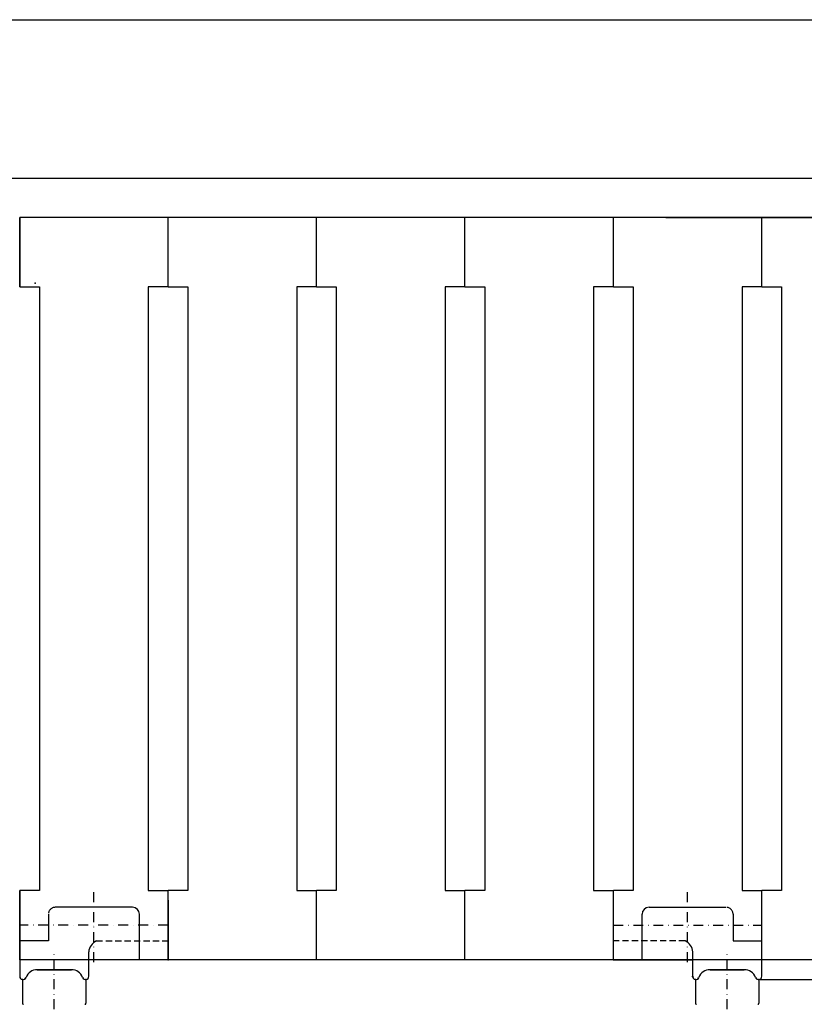
# Model space of a CAD drawing. Extents: x -8271 to 103751, y -103634 to 24332.
# Drawn here: x 66225 to 66621, y -78330 to -77832 of the extents above; entities that cross this region are included whole.
import ezdxf

# ---------------------------------------------------------------- set-up
doc = ezdxf.new("R2010")
doc.units = 0
for name, pattern in [('HIDDEN', [9.525, 6.35, -3.175]), ('TRATTEGGIATA', [0.75, 0.5, -0.25]), ('TRATTO-PUNTO', [1, 0.5, -0.25, 0, -0.25])]:
    doc.linetypes.add(name, pattern=pattern)
doc.layers.get('0').update_dxf_attribs({"linetype": 'CONTINUOUS'})
doc.layers.get('DEFPOINTS').update_dxf_attribs({"linetype": 'CONTINUOUS'})
for name, color, linetype in [('ASSI', 2, 'TRATTO-PUNTO'), ('DISEGNO', 7, 'CONTINUOUS'), ('MONTANTE', 7, 'CONTINUOUS'), ('PIANETTO 600', 6, 'CONTINUOUS'), ('Spigoli visibili', 7, 'CONTINUOUS'), ('SUPPORTO PROF SOST RIP', 7, 'CONTINUOUS'), ('TAPPO-SUP', 1, 'CONTINUOUS'), ('TASSELLO AGG RIP', 7, 'CONTINUOUS')]:
    doc.layers.add(name, color=color, linetype=linetype)
doc.styles.add('SEACAD_Arial', font='arial.ttf')
doc.styles.get("Standard").update_dxf_attribs({"font": 'ARIALUNI.ttf'})
doc.dimstyles.new('STANDARD_WS$0', dxfattribs={"dimtxt": 13, "dimasz": 15, "dimexe": 1.25, "dimexo": 0.625, "dimgap": 3, "dimtad": 1, "dimdec": 0, "dimdsep": 46, "dimtxsty": 'Standard', "dimcen": 2.5, "dimadec": 0, "dimazin": 0, "dimtfac": 1, "dimtdec": 0, "dimtmove": 0, "dimatfit": 3, "dimfxl": 1, "dimtolj": 1, "dimtzin": 0, "dimarcsym": 0})

# ---------------------------------------------------------------- blocks, each defined once
blk = doc.blocks.new('*D18532')
at = {"color": 0, "lineweight": -2, "transparency": 16777216}
for p, q in [((66177.18, -77831.86), (66177.18, -77675.45)), ((67307.18, -77676.7), (66247.18, -77676.7)), ((67377.18, -77831.86), (67377.18, -77675.45))]:
    blk.add_line(p, q, dxfattribs=at)
at = {"color": 0, "transparency": 16777216}
for points in [[(66247.18, -77665.04), (66247.18, -77688.37), (66177.18, -77676.7)], [(67307.18, -77665.04), (67307.18, -77688.37), (67377.18, -77676.7)]]:
    blk.add_solid(points, dxfattribs=at)
at = {"layer": 'DEFPOINTS', "color": 0, "transparency": 16777216}
for p in [(66177.18, -77676.7), (66177.18, -77832.49), (67377.18, -77832.49)]:
    blk.add_point(p, dxfattribs=at)
at = {"color": 0, "transparency": 16777216, "insert": (66777.18, -77620.96), "char_height": 70, "attachment_point": 5, "style": 'SEACAD_Arial'}
blk.add_mtext('\\A1;1200', dxfattribs=at)
blk = doc.blocks.new('*D18533')
at = {"color": 0, "lineweight": -2, "transparency": 16777216}
for p, q in [((66157.18, -77931.86), (66157.18, -77555.55)), ((67327.18, -77556.8), (66227.18, -77556.8)), ((67397.18, -77931.86), (67397.18, -77555.55))]:
    blk.add_line(p, q, dxfattribs=at)
at = {"color": 0, "transparency": 16777216}
for points in [[(66227.18, -77545.13), (66227.18, -77568.47), (66157.18, -77556.8)], [(67327.18, -77545.13), (67327.18, -77568.47), (67397.18, -77556.8)]]:
    blk.add_solid(points, dxfattribs=at)
at = {"layer": 'DEFPOINTS', "color": 0, "transparency": 16777216}
for p in [(66157.18, -77556.8), (66157.18, -77932.49), (67397.18, -77932.49)]:
    blk.add_point(p, dxfattribs=at)
at = {"color": 0, "transparency": 16777216, "insert": (66777.18, -77501.06), "char_height": 70, "attachment_point": 5, "style": 'SEACAD_Arial'}
blk.add_mtext('\\A1;1240', dxfattribs=at)
blk = doc.blocks.new('*D18534')
at = {"color": 0, "lineweight": -2, "transparency": 16777216}
for p, q in [((66077.18, -77831.86), (66077.18, -77438.35)), ((67407.18, -77439.6), (66147.18, -77439.6)), ((67477.18, -77831.86), (67477.18, -77438.35))]:
    blk.add_line(p, q, dxfattribs=at)
at = {"color": 0, "transparency": 16777216}
for points in [[(66147.18, -77427.94), (66147.18, -77451.27), (66077.18, -77439.6)], [(67407.18, -77427.94), (67407.18, -77451.27), (67477.18, -77439.6)]]:
    blk.add_solid(points, dxfattribs=at)
at = {"layer": 'DEFPOINTS', "color": 0, "transparency": 16777216}
for p in [(66077.18, -77439.6), (66077.18, -77832.49), (67477.18, -77832.49)]:
    blk.add_point(p, dxfattribs=at)
at = {"color": 0, "transparency": 16777216, "insert": (66777.18, -77383.86), "char_height": 70, "attachment_point": 5, "style": 'SEACAD_Arial'}
blk.add_mtext('\\A1;1400', dxfattribs=at)
blk = doc.blocks.new('*D18537')
at = {"color": 0, "lineweight": -2, "transparency": 16777216}
for p, q in [((65987.18, -77556.8), (65729.35, -77556.8)), ((66057.18, -77811.86), (66057.18, -77555.55)), ((66157.18, -77556.8), (66057.18, -77556.8)), ((66157.18, -77831.86), (66157.18, -77555.55)), ((66227.18, -77556.8), (66297.18, -77556.8))]:
    blk.add_line(p, q, dxfattribs=at)
at = {"color": 0, "transparency": 16777216}
for points in [[(65987.18, -77545.13), (65987.18, -77568.47), (66057.18, -77556.8)], [(66227.18, -77545.13), (66227.18, -77568.47), (66157.18, -77556.8)]]:
    blk.add_solid(points, dxfattribs=at)
at = {"layer": 'DEFPOINTS', "color": 0, "transparency": 16777216}
for p in [(66057.18, -77556.8), (66057.18, -77812.49), (66157.18, -77832.49)]:
    blk.add_point(p, dxfattribs=at)
at = {"color": 0, "transparency": 16777216, "insert": (65823.26, -77501.06), "char_height": 70, "attachment_point": 5, "style": 'SEACAD_Arial'}
blk.add_mtext('\\A1;100', dxfattribs=at)
blk = doc.blocks.new('*D18838')
at = {"color": 0, "lineweight": -2, "transparency": 16777216}
for p, q in [((66551.22, -77932.49), (67823.11, -77932.49)), ((67821.86, -78002.49), (67821.86, -79357.49)), ((66598.71, -79427.49), (67823.11, -79427.49))]:
    blk.add_line(p, q, dxfattribs=at)
at = {"color": 0, "transparency": 16777216}
for points in [[(67810.19, -78002.49), (67833.52, -78002.49), (67821.86, -77932.49)], [(67810.19, -79357.49), (67833.52, -79357.49), (67821.86, -79427.49)]]:
    blk.add_solid(points, dxfattribs=at)
at = {"layer": 'DEFPOINTS', "color": 0, "transparency": 16777216}
for p in [(66550.59, -77932.49), (66598.09, -79427.49), (67821.86, -79427.49)]:
    blk.add_point(p, dxfattribs=at)
at = {"color": 0, "transparency": 16777216, "insert": (67766.12, -78679.99), "char_height": 70, "attachment_point": 5, "rotation": 90, "style": 'SEACAD_Arial'}
blk.add_mtext('\\A1;1495', dxfattribs=at)
blk = doc.blocks.new('*D18841')
at = {"color": 0, "lineweight": -2, "transparency": 16777216}
for p, q in [((66177.18, -78306.53), (66177.18, -78593.16)), ((67322.18, -78306.53), (67322.18, -78593.16)), ((67252.18, -78591.91), (66247.18, -78591.91))]:
    blk.add_line(p, q, dxfattribs=at)
at = {"color": 0, "transparency": 16777216}
for points in [[(66247.18, -78580.24), (66247.18, -78603.57), (66177.18, -78591.91)], [(67252.18, -78580.24), (67252.18, -78603.57), (67322.18, -78591.91)]]:
    blk.add_solid(points, dxfattribs=at)
at = {"layer": 'DEFPOINTS', "color": 0, "transparency": 16777216}
for p in [(66177.18, -78305.9), (67322.18, -78305.9), (66177.18, -78591.91)]:
    blk.add_point(p, dxfattribs=at)
at = {"color": 0, "transparency": 16777216, "insert": (66749.68, -78536.17), "char_height": 70, "attachment_point": 5, "style": 'SEACAD_Arial'}
blk.add_mtext('\\A1;1145', dxfattribs=at)
blk = doc.blocks.new('*D18842')
at = {"color": 0, "lineweight": -2, "transparency": 16777216}
for p, q in [((66212.18, -78306.53), (66212.18, -78447.5)), ((67287.18, -78306.53), (67287.18, -78447.5)), ((67217.18, -78446.25), (66282.18, -78446.25))]:
    blk.add_line(p, q, dxfattribs=at)
at = {"color": 0, "transparency": 16777216}
for points in [[(66282.18, -78434.59), (66282.18, -78457.92), (66212.18, -78446.25)], [(67217.18, -78434.59), (67217.18, -78457.92), (67287.18, -78446.25)]]:
    blk.add_solid(points, dxfattribs=at)
at = {"layer": 'DEFPOINTS', "color": 0, "transparency": 16777216}
for p in [(66212.18, -78305.9), (67287.18, -78305.9), (66212.18, -78446.25)]:
    blk.add_point(p, dxfattribs=at)
at = {"color": 0, "transparency": 16777216, "insert": (66749.68, -78390.51), "char_height": 70, "attachment_point": 5, "style": 'SEACAD_Arial'}
blk.add_mtext('\\A1;1075', dxfattribs=at)
blk = doc.blocks.new('*D18840')
at = {"color": 0, "lineweight": -2, "transparency": 16777216}
for p, q in [((66598.8, -78317.49), (67688.49, -78317.49)), ((66598.8, -79392.49), (67688.49, -79392.49))]:
    blk.add_line(p, q, dxfattribs=at)
at = {"color": 0, "lineweight": 9, "transparency": 16777216}
blk.add_line((67687.24, -78387.49), (67687.24, -79322.49), dxfattribs=at)
at = {"color": 0, "transparency": 16777216}
for points in [[(67675.57, -78387.49), (67698.91, -78387.49), (67687.24, -78317.49)], [(67675.57, -79322.49), (67698.91, -79322.49), (67687.24, -79392.49)]]:
    blk.add_solid(points, dxfattribs=at)
at = {"layer": 'DEFPOINTS', "color": 0, "transparency": 16777216}
for p in [(66598.18, -78317.49), (66598.18, -79392.49), (67687.24, -79392.49)]:
    blk.add_point(p, dxfattribs=at)
at = {"color": 0, "transparency": 16777216, "insert": (67631.5, -78854.99), "char_height": 70, "attachment_point": 5, "rotation": 90, "style": 'SEACAD_Arial'}
blk.add_mtext('\\A1;1075', dxfattribs=at)

msp = doc.modelspace()

# ---------------------------------------------------------------- linework, layer by layer
for p, q in [((66177.177, -77832.487), (67377.177, -77832.487)), ((66177.177, -77912.487), (67377.177, -77912.487))]:
    msp.add_line(p, q)
at = {"color": 5}
for p, q in [((66224.677, -77967.487), (66224.677, -77932.487)), ((66224.677, -77967.487), (66224.677, -77932.487)), ((67274.677, -77932.487), (66224.677, -77932.487)), ((66224.677, -77932.487), (66224.677, -77967.487)), ((67274.677, -77932.487), (66224.677, -77932.487)), ((66409.677, -77932.487), (66299.677, -77932.487)), ((66299.677, -77967.487), (66299.677, -77932.487)), ((66299.677, -77967.487), (66299.677, -77932.487)), ((66299.677, -77967.487), (66299.677, -77932.487)), ((66299.677, -77967.487), (66299.677, -77932.487)), ((66299.677, -77967.487), (66299.677, -77932.487)), ((66299.677, -77967.487), (66299.677, -77932.487)), ((66374.677, -77967.487), (66374.677, -77932.487)), ((66374.677, -77967.487), (66374.677, -77932.487)), ((66374.677, -77967.487), (66374.677, -77932.487)), ((66374.677, -77967.487), (66374.677, -77932.487)), ((66449.677, -77967.487), (66449.677, -77932.487)), ((66449.677, -77967.487), (66449.677, -77932.487)), ((66449.677, -77967.487), (66449.677, -77932.487)), ((66449.677, -77967.487), (66449.677, -77932.487)), ((66449.677, -77967.487), (66449.677, -77932.487)), ((66449.677, -77967.487), (66449.677, -77932.487)), ((66524.677, -77967.487), (66524.677, -77932.487)), ((66524.677, -77967.487), (66524.677, -77932.487)), ((66524.677, -77967.487), (66524.677, -77932.487)), ((66524.677, -77967.487), (66524.677, -77932.487)), ((66599.677, -77967.487), (66599.677, -77932.487)), ((66599.677, -77967.487), (66599.677, -77932.487)), ((66599.677, -77967.487), (66599.677, -77932.487)), ((66599.677, -77967.487), (66599.677, -77932.487)), ((66224.677, -77967.487), (66234.677, -77967.487)), ((66224.677, -77967.487), (66234.677, -77967.487)), ((66234.677, -77967.487), (66234.677, -78272.487)), ((66234.677, -77967.487), (66234.677, -78272.487)), ((66289.677, -77967.487), (66289.677, -78272.487)), ((66299.677, -77967.487), (66289.677, -77967.487)), ((66289.677, -77967.487), (66289.677, -78272.487)), ((66299.677, -77967.487), (66289.677, -77967.487)), ((66289.677, -77967.487), (66289.677, -78272.487)), ((66299.677, -77967.487), (66289.677, -77967.487)), ((66299.677, -77967.487), (66309.677, -77967.487)), ((66299.677, -77967.487), (66309.677, -77967.487)), ((66299.677, -77967.487), (66309.677, -77967.487)), ((66309.677, -77967.487), (66309.677, -78272.487)), ((66309.677, -77967.487), (66309.677, -78272.487)), ((66309.677, -77967.487), (66309.677, -78272.487)), ((66364.677, -77967.487), (66364.677, -78272.487)), ((66374.677, -77967.487), (66364.677, -77967.487)), ((66364.677, -77967.487), (66364.677, -78272.487)), ((66374.677, -77967.487), (66364.677, -77967.487)), ((66374.677, -77967.487), (66384.677, -77967.487)), ((66374.677, -77967.487), (66384.677, -77967.487)), ((66384.677, -77967.487), (66384.677, -78272.487)), ((66384.677, -77967.487), (66384.677, -78272.487)), ((66439.677, -77967.487), (66439.677, -78272.487)), ((66449.677, -77967.487), (66439.677, -77967.487)), ((66439.677, -77967.487), (66439.677, -78272.487)), ((66449.677, -77967.487), (66439.677, -77967.487)), ((66439.677, -77967.487), (66439.677, -78272.487)), ((66449.677, -77967.487), (66439.677, -77967.487)), ((66449.677, -77967.487), (66459.677, -77967.487)), ((66449.677, -77967.487), (66459.677, -77967.487)), ((66449.677, -77967.487), (66459.677, -77967.487)), ((66459.677, -77967.487), (66459.677, -78272.487)), ((66459.677, -77967.487), (66459.677, -78272.487)), ((66459.677, -77967.487), (66459.677, -78272.487)), ((66514.677, -77967.487), (66514.677, -78272.487)), ((66524.677, -77967.487), (66514.677, -77967.487)), ((66514.677, -77967.487), (66514.677, -78272.487)), ((66524.677, -77967.487), (66514.677, -77967.487)), ((66524.677, -77967.487), (66534.677, -77967.487)), ((66524.677, -77967.487), (66534.677, -77967.487)), ((66534.677, -77967.487), (66534.677, -78272.487)), ((66534.677, -77967.487), (66534.677, -78272.487)), ((66589.677, -77967.487), (66589.677, -78272.487)), ((66599.677, -77967.487), (66589.677, -77967.487)), ((66589.677, -77967.487), (66589.677, -78272.487)), ((66599.677, -77967.487), (66589.677, -77967.487)), ((66599.677, -77967.487), (66609.677, -77967.487)), ((66599.677, -77967.487), (66609.677, -77967.487)), ((66609.677, -77967.487), (66609.677, -78272.487)), ((66609.677, -77967.487), (66609.677, -78272.487)), ((66234.677, -78272.487), (66224.677, -78272.487)), ((66224.677, -78307.487), (66224.677, -78272.487)), ((66224.677, -78307.487), (66224.677, -78272.487)), ((66234.677, -78272.487), (66224.677, -78272.487)), ((66224.677, -78272.487), (66224.677, -78307.487)), ((66234.677, -78272.487), (66224.677, -78272.487)), ((66224.677, -78307.487), (66224.677, -78272.487)), ((66224.677, -78307.487), (66224.677, -78272.487)), ((66234.677, -78272.487), (66224.677, -78272.487)), ((66224.677, -78272.487), (66224.677, -78307.487)), ((66289.677, -78272.487), (66299.677, -78272.487)), ((66289.677, -78272.487), (66299.677, -78272.487)), ((66289.677, -78272.487), (66299.677, -78272.487)), ((66289.677, -78272.487), (66299.677, -78272.487)), ((66289.677, -78272.487), (66299.677, -78272.487)), ((66289.677, -78272.487), (66299.677, -78272.487)), ((66299.677, -78307.487), (66299.677, -78272.487)), ((66299.677, -78307.487), (66299.677, -78272.487)), ((66309.677, -78272.487), (66299.677, -78272.487)), ((66299.677, -78307.487), (66299.677, -78272.487)), ((66299.677, -78307.487), (66299.677, -78272.487)), ((66309.677, -78272.487), (66299.677, -78272.487)), ((66299.677, -78307.487), (66299.677, -78272.487)), ((66299.677, -78307.487), (66299.677, -78272.487)), ((66309.677, -78272.487), (66299.677, -78272.487)), ((66299.677, -78307.487), (66299.677, -78272.487)), ((66299.677, -78307.487), (66299.677, -78272.487)), ((66309.677, -78272.487), (66299.677, -78272.487)), ((66299.677, -78307.487), (66299.677, -78272.487)), ((66299.677, -78307.487), (66299.677, -78272.487)), ((66309.677, -78272.487), (66299.677, -78272.487)), ((66299.677, -78307.487), (66299.677, -78272.487)), ((66299.677, -78307.487), (66299.677, -78272.487)), ((66309.677, -78272.487), (66299.677, -78272.487)), ((66364.677, -78272.487), (66374.677, -78272.487)), ((66364.677, -78272.487), (66374.677, -78272.487)), ((66364.677, -78272.487), (66374.677, -78272.487)), ((66364.677, -78272.487), (66374.677, -78272.487)), ((66374.677, -78307.487), (66374.677, -78272.487)), ((66374.677, -78307.487), (66374.677, -78272.487)), ((66384.677, -78272.487), (66374.677, -78272.487)), ((66374.677, -78307.487), (66374.677, -78272.487)), ((66374.677, -78307.487), (66374.677, -78272.487)), ((66384.677, -78272.487), (66374.677, -78272.487)), ((66374.677, -78307.487), (66374.677, -78272.487)), ((66374.677, -78307.487), (66374.677, -78272.487)), ((66384.677, -78272.487), (66374.677, -78272.487)), ((66374.677, -78307.487), (66374.677, -78272.487)), ((66374.677, -78307.487), (66374.677, -78272.487)), ((66384.677, -78272.487), (66374.677, -78272.487)), ((66439.677, -78272.487), (66449.677, -78272.487)), ((66439.677, -78272.487), (66449.677, -78272.487)), ((66439.677, -78272.487), (66449.677, -78272.487)), ((66439.677, -78272.487), (66449.677, -78272.487)), ((66439.677, -78272.487), (66449.677, -78272.487)), ((66439.677, -78272.487), (66449.677, -78272.487)), ((66449.677, -78307.487), (66449.677, -78272.487)), ((66449.677, -78307.487), (66449.677, -78272.487)), ((66459.677, -78272.487), (66449.677, -78272.487)), ((66449.677, -78307.487), (66449.677, -78272.487)), ((66449.677, -78307.487), (66449.677, -78272.487)), ((66459.677, -78272.487), (66449.677, -78272.487)), ((66449.677, -78307.487), (66449.677, -78272.487)), ((66449.677, -78307.487), (66449.677, -78272.487)), ((66459.677, -78272.487), (66449.677, -78272.487)), ((66449.677, -78307.487), (66449.677, -78272.487)), ((66449.677, -78307.487), (66449.677, -78272.487)), ((66459.677, -78272.487), (66449.677, -78272.487)), ((66449.677, -78307.487), (66449.677, -78272.487)), ((66449.677, -78307.487), (66449.677, -78272.487)), ((66459.677, -78272.487), (66449.677, -78272.487)), ((66449.677, -78307.487), (66449.677, -78272.487)), ((66449.677, -78307.487), (66449.677, -78272.487)), ((66459.677, -78272.487), (66449.677, -78272.487)), ((66514.677, -78272.487), (66524.677, -78272.487)), ((66514.677, -78272.487), (66524.677, -78272.487)), ((66514.677, -78272.487), (66524.677, -78272.487)), ((66514.677, -78272.487), (66524.677, -78272.487)), ((66524.677, -78307.487), (66524.677, -78272.487)), ((66524.677, -78307.487), (66524.677, -78272.487)), ((66534.677, -78272.487), (66524.677, -78272.487)), ((66524.677, -78307.487), (66524.677, -78272.487)), ((66524.677, -78307.487), (66524.677, -78272.487)), ((66534.677, -78272.487), (66524.677, -78272.487)), ((66524.677, -78307.487), (66524.677, -78272.487)), ((66524.677, -78307.487), (66524.677, -78272.487)), ((66534.677, -78272.487), (66524.677, -78272.487)), ((66524.677, -78307.487), (66524.677, -78272.487)), ((66524.677, -78307.487), (66524.677, -78272.487)), ((66534.677, -78272.487), (66524.677, -78272.487)), ((66589.677, -78272.487), (66599.677, -78272.487)), ((66589.677, -78272.487), (66599.677, -78272.487)), ((66589.677, -78272.487), (66599.677, -78272.487)), ((66589.677, -78272.487), (66599.677, -78272.487)), ((66599.677, -78307.487), (66599.677, -78272.487)), ((66599.677, -78307.487), (66599.677, -78272.487)), ((66609.677, -78272.487), (66599.677, -78272.487)), ((66599.677, -78307.487), (66599.677, -78272.487)), ((66599.677, -78307.487), (66599.677, -78272.487)), ((66609.677, -78272.487), (66599.677, -78272.487)), ((66599.677, -78307.487), (66599.677, -78272.487)), ((66599.677, -78307.487), (66599.677, -78272.487)), ((66609.677, -78272.487), (66599.677, -78272.487)), ((66599.677, -78307.487), (66599.677, -78272.487)), ((66599.677, -78307.487), (66599.677, -78272.487)), ((66609.677, -78272.487), (66599.677, -78272.487)), ((66239.177, -78297.987), (66224.677, -78297.987)), ((66585.177, -78297.987), (66599.677, -78297.987)), ((67274.677, -78307.487), (66224.677, -78307.487)), ((66599.677, -78315.823), (66599.677, -78307.487))]:
    msp.add_line(p, q, dxfattribs=at)
at = {"color": 5, "linetype": 'HIDDEN', "ltscale": 0.5}
for p, q in [((66263.407, -78297.987), (66299.677, -78297.987)), ((66560.947, -78297.987), (66524.677, -78297.987))]:
    msp.add_line(p, q, dxfattribs=at)
at = {"color": 5}
for centre, start, end in [((66266.315, -78304.144), 115.27971, 174.96664), ((66558.04, -78304.144), 5.03336, 64.72029)]:
    msp.add_arc(centre, 6.808, start, end, dxfattribs=at)
at = {"layer": 'ASSI', "color": 5, "ltscale": 10}
for p, q in [((66262.177, -78308.616), (66262.177, -78273.057)), ((66562.177, -78308.616), (66562.177, -78273.057)), ((66299.677, -78289.987), (66224.677, -78289.987)), ((66524.677, -78289.987), (66599.677, -78289.987)), ((66242.177, -78332.467), (66242.177, -78303.023)), ((66582.177, -78332.467), (66582.177, -78303.023))]:
    msp.add_line(p, q, dxfattribs=at)
at = {"layer": 'DISEGNO', "color": 5}
for p, q in [((66224.677, -78277.487), (66224.677, -78315.817)), ((66281.677, -78280.987), (66242.677, -78280.987)), ((66299.677, -78277.487), (66299.677, -78307.487)), ((66542.677, -78280.987), (66581.677, -78280.987)), ((66239.177, -78284.487), (66239.177, -78297.987)), ((66285.177, -78307.487), (66285.177, -78284.487)), ((66539.177, -78307.487), (66539.177, -78284.487)), ((66585.177, -78284.487), (66585.177, -78297.987)), ((66299.677, -78307.487), (66259.533, -78307.487)), ((66524.677, -78307.487), (66564.822, -78307.487))]:
    msp.add_line(p, q, dxfattribs=at)
at = {"layer": 'DISEGNO', "color": 5, "linetype": 'TRATTEGGIATA', "ltscale": 10}
for centre, start, end in [((66242.677, -78284.487), 90, 180), ((66581.677, -78284.487), 0, 90)]:
    msp.add_arc(centre, 3.5, start, end, dxfattribs=at)
at = {"layer": 'DISEGNO', "color": 5}
for centre, start, end in [((66281.677, -78284.487), 0, 90), ((66542.677, -78284.487), 90, 180)]:
    msp.add_arc(centre, 3.5, start, end, dxfattribs=at)
at = {"layer": 'DISEGNO', "color": 5, "linetype": 'ByBlock'}
for p in [(66299.677, -78277.487), (66299.677, -78307.487), (66299.677, -78307.487), (66524.677, -78307.487), (66524.677, -78307.487)]:
    msp.add_point(p, dxfattribs=at)
at = {"layer": 'MONTANTE', "color": 5, "ltscale": 10}
for p, q in [((66250.826, -78312.487), (66233.528, -78312.487)), ((66573.528, -78312.487), (66590.826, -78312.487))]:
    msp.add_line(p, q, dxfattribs=at)
at = {"layer": 'PIANETTO 600', "color": 5}
msp.add_point((66232.543, -77965.624), dxfattribs=at)
at = {"layer": 'Spigoli visibili', "color": 5}
for p, q in [((66281.177, -78280.987), (66243.177, -78280.987)), ((66543.177, -78280.987), (66581.177, -78280.987)), ((66259.533, -78315.823), (66259.533, -78303.546)), ((66564.822, -78315.823), (66564.822, -78303.546)), ((66233.527, -78312.487), (66250.827, -78312.487)), ((66590.827, -78312.487), (66573.527, -78312.487))]:
    msp.add_line(p, q, dxfattribs=at).dxf.unprotected_set("ltscale", 0)
for centre, radius, start, end in [((66226.344, -78315.81), 1.667, 180.46134, 337.57157), ((66233.527, -78318.487), 6, 90, 160.10728), ((66250.827, -78318.487), 6, 19.89272, 90), ((66257.955, -78315.908), 1.58, 199.89272, 3.08412), ((66566.4, -78315.908), 1.58, 176.91588, 340.10728), ((66573.527, -78318.487), 6, 90, 160.10728), ((66590.827, -78318.487), 6, 19.89272, 90), ((66598.01, -78315.81), 1.667, 202.42843, 359.53866)]:
    msp.add_arc(centre, radius, start, end, dxfattribs=at).dxf.unprotected_set("ltscale", 0)
at = {"layer": 'SUPPORTO PROF SOST RIP', "color": 5, "ltscale": 5}
for p, q in [((66233.528, -78312.487), (66250.826, -78312.487)), ((66590.826, -78312.487), (66573.528, -78312.487))]:
    msp.add_line(p, q, dxfattribs=at)
at = {"layer": 'SUPPORTO PROF SOST RIP', "color": 5, "ltscale": 10}
for p, q in [((66226.177, -78317.485), (66226.177, -78329.487)), ((66258.177, -78317.485), (66258.177, -78329.487)), ((66566.177, -78317.485), (66566.177, -78329.487)), ((66598.177, -78317.485), (66598.177, -78329.487))]:
    msp.add_line(p, q, dxfattribs=at)
for centre, start, end in [((66226.677, -78329.487), 180, 270), ((66257.677, -78329.487), 270, 0), ((66566.677, -78329.487), 180, 270), ((66597.677, -78329.487), 270, 0)]:
    msp.add_arc(centre, 0.5, start, end, dxfattribs=at)
at = {"layer": 'SUPPORTO PROF SOST RIP', "color": 5, "linetype": 'ByBlock', "ltscale": 5}
for p in [(66564.68, -78315.987), (66226.177, -78317.485), (66227.445, -78316.958), (66256.811, -78316.835), (66258.177, -78317.485), (66566.177, -78317.485), (66567.544, -78316.835), (66596.91, -78316.958), (66598.177, -78317.485)]:
    msp.add_point(p, dxfattribs=at)
at = {"layer": 'TAPPO-SUP', "color": 5, "ltscale": 10}
for p, q in [((66233.528, -78312.487), (66250.826, -78312.487)), ((66590.826, -78312.487), (66573.528, -78312.487)), ((66225.977, -78317.487), (66225.977, -78317.462)), ((66598.377, -78317.487), (66598.377, -78317.462))]:
    msp.add_line(p, q, dxfattribs=at)
at = {"layer": 'TASSELLO AGG RIP', "color": 5, "linetype": 'TRATTEGGIATA', "ltscale": 3}
for p, q in [((66233.527, -78312.487), (66250.827, -78312.487)), ((66590.827, -78312.487), (66573.527, -78312.487))]:
    msp.add_line(p, q, dxfattribs=at)

# ---------------------------------------------------------------- dimensions: what is measured, and where the dimension line sits
dim = msp.add_linear_dim(base=(66077.177, -77439.602), p1=(67477.177, -77832.487), p2=(66077.177, -77832.487), dimstyle='STANDARD_WS$0', override={"dimtxt": 70, "dimasz": 70, "dimgap": 20, "dimtoh": 1, "dimtxsty": 'SEACAD_Arial'})
dim.commit()
dim.dimension.update_dxf_attribs({"geometry": '*D18534', "text_midpoint": (66777.177, -77439.602), "dimtype": 160})
at = {"color": 1}
dim = msp.add_linear_dim(base=(66057.177, -77556.799), p1=(66157.177, -77832.487), p2=(66057.177, -77812.487), dimstyle='STANDARD_WS$0', override={"dimtxt": 70, "dimasz": 70, "dimgap": 20, "dimtoh": 1, "dimtxsty": 'SEACAD_Arial'}, dxfattribs=at)
dim.commit()
dim.dimension.update_dxf_attribs({"geometry": '*D18537', "text_midpoint": (65823.262, -77556.799), "dimtype": 160})
at = {"color": 18, "true_color": 0x000000}
dim = msp.add_linear_dim(base=(66157.177, -77556.799), p1=(67397.177, -77932.487), p2=(66157.177, -77932.487), dimstyle='STANDARD_WS$0', override={"dimtxt": 70, "dimasz": 70, "dimgap": 20, "dimtoh": 1, "dimtxsty": 'SEACAD_Arial'}, dxfattribs=at)
dim.commit()
dim.dimension.update_dxf_attribs({"geometry": '*D18533', "text_midpoint": (66777.177, -77556.799), "dimtype": 160})
at = {"color": 5}
for base, p1, p2, picture, middle in [((66177.177, -77676.702), (67377.177, -77832.487), (66177.177, -77832.487), '*D18532', (66777.177, -77620.962)), ((66177.177, -78591.905), (67322.177, -78305.903), (66177.177, -78305.903), '*D18841', (66749.677, -78536.165)), ((66212.177, -78446.254), (67287.177, -78305.903), (66212.177, -78305.903), '*D18842', (66749.677, -78390.514))]:
    dim = msp.add_linear_dim(base=base, p1=p1, p2=p2, dimstyle='STANDARD_WS$0', override={"dimtxt": 70, "dimasz": 70, "dimgap": 20, "dimtoh": 1, "dimtxsty": 'SEACAD_Arial'}, dxfattribs=at)
    dim.commit()
    dim.dimension.update_dxf_attribs({"geometry": picture, "text_midpoint": middle})
dim = msp.add_linear_dim(base=(67821.857, -79427.487), p1=(66550.592, -77932.487), p2=(66598.088, -79427.487), angle=90, dimstyle='STANDARD_WS$0', override={"dimtxt": 70, "dimasz": 70, "dimgap": 20, "dimtoh": 1, "dimtxsty": 'SEACAD_Arial'}, dxfattribs=at)
dim.commit()
dim.dimension.update_dxf_attribs({"geometry": '*D18838', "text_midpoint": (67821.857, -78679.987), "dimtype": 160})
dim = msp.add_linear_dim(base=(67687.24, -79392.49), p1=(66598.177, -78317.487), p2=(66598.177, -79392.49), angle=90, dimstyle='STANDARD_WS$0', override={"dimtxt": 70, "dimasz": 70, "dimgap": 20, "dimdec": 2, "dimtxsty": 'SEACAD_Arial', "dimlwd": 9}, dxfattribs=at)
dim.commit()
dim.dimension.update_dxf_attribs({"geometry": '*D18840', "text_midpoint": (67631.5, -78854.989)})

doc.saveas('drawing.dxf')
